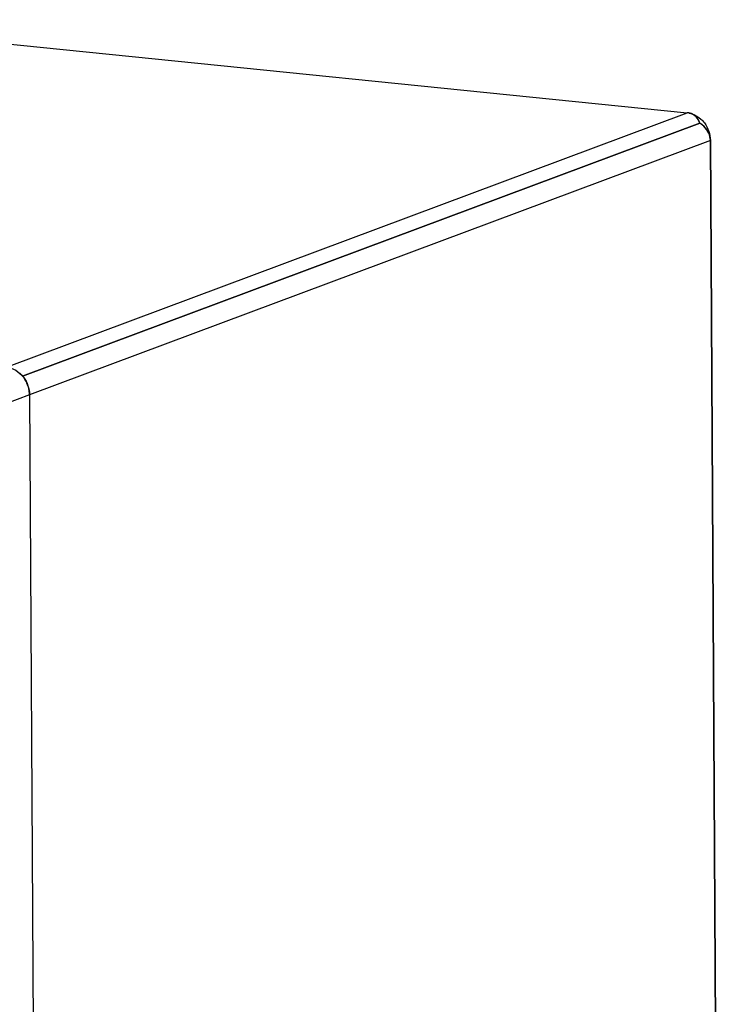
# Paper-space layout '13000598_1' of a CAD drawing. Units: millimetres. Extents: x 0 to 297, y 0 to 210.
# Drawn here: x 251 to 263, y 37 to 54 of the extents above; entities that cross this region are included whole.
import ezdxf

# ---------------------------------------------------------------- set-up
doc = ezdxf.new("R2010")
doc.units = ezdxf.units.MM
doc.header["$LTSCALE"] = 16.335
doc.layers.get('0').update_dxf_attribs({"linetype": 'CONTINUOUS'})

psp = doc.layouts.new('13000598_1')

# ---------------------------------------------------------------- linework, layer by layer
at = {"color": 7, "linetype": 'CONTINUOUS'}
for p, q in [((247.05443, 53.78458), (262.89604, 52.17731)), ((247.05443, 53.78458), (262.89604, 52.17731)), ((251.42621, 47.62897), (263.11427, 51.99634)), ((263.11427, 51.99634), (251.42621, 47.62897)), ((263.46562, 22.58775), (263.29467, 51.69609)), ((263.29467, 51.69609), (263.46562, 22.58775)), ((251.54404, 47.30535), (251.71498, 18.197)), ((251.54404, 47.30535), (251.71498, 18.197))]:
    psp.add_line(p, q, dxfattribs=at)
at = {"color": 9, "linetype": 'CONTINUOUS'}
for p, q in [((251.14541, 47.78656), (262.89604, 52.17731)), ((263.29467, 51.69609), (251.54404, 47.30535)), ((251.54404, 47.30535), (251.11674, 47.14568))]:
    psp.add_line(p, q, dxfattribs=at)
at = {"color": 7, "linetype": 'CONTINUOUS'}
for centre, radius, start, end in [((262.85909, 51.81452), 0.36467, 79.07394, 84.184456), ((251.06313, 47.33059), 0.46986, 47.352567, 48.387297), ((251.05603, 47.32303), 0.48023, 42.502496, 47.339825), ((251.05098, 47.31827), 0.48717, 42.041904, 42.513764), ((251.04914, 47.31663), 0.48964, 39.636348, 42.040422), ((251.04699, 47.31487), 0.49241, 37.866025, 39.635075), ((251.04099, 47.31019), 0.50002, 36.18781, 37.866533), ((251.03405, 47.30515), 0.5086, 32.948654, 36.184283), ((251.02914, 47.30193), 0.51447, 31.265154, 32.952556), ((251.02513, 47.29967), 0.51907, 21.619883, 31.249337), ((251.02266, 47.29869), 0.52172, 20.231501, 21.619318), ((251.02304, 47.29883), 0.52132, 16.890015, 20.232116), ((251.02525, 47.2995), 0.51902, 15.073189, 16.889351), ((251.02801, 47.30025), 0.51616, 11.940315, 15.072956), ((251.02813, 47.30028), 0.51603, 10.302668, 11.939278), ((251.03052, 47.30069), 0.5136, 6.71928, 10.305342), ((251.03561, 47.30132), 0.50848, 5.452442, 6.716297), ((251.04691, 47.30226), 0.49714, 0.356073, 5.468747)]:
    psp.add_arc(centre, radius, start, end, dxfattribs=at)
for major_axis, ratio, start_param, end_param in [((0.3299, 0.47845), 0.63587652, 0.25297736, 0.33622087), ((0.3299, 0.47845), 0.63587652, 0.21218691, 0.33622087), ((0.3299, 0.47845), 0.63587652, -0.4491773, 0.25297736), ((0.3299, 0.47845), 0.63587652, -0.4491773, 0.21218691), ((0.6071, 0.07828), 0.71790635, 0.60642959, 0.69733599), ((0.6071, 0.07828), 0.71790635, -0.08806217, 0.69733599), ((0.6071, 0.07828), 0.71790635, -0.01611595, 0.60642959), ((0.6071, 0.07828), 0.71790635, -0.08806217, -0.01611595)]:
    psp.add_ellipse((262.68498, 51.65644), major_axis=major_axis, ratio=ratio, start_param=start_param, end_param=end_param, dxfattribs=at)
for points, knots in [([(262.92821, 52.17257), (262.94637, 52.16908), (263.0198, 52.14928), (263.08681, 52.108), (263.12932, 52.06946)], [0, 0, 0, 0, 0.243735, 1, 1, 1, 1]), ([(251.14541, 47.78656), (251.2019, 47.78083), (251.31643, 47.7407), (251.40445, 47.65877), (251.44067, 47.61063)], [0, 0, 0, 0, 0.48523376, 1, 1, 1, 1])]:
    psp.add_open_spline(points, degree=3, knots=knots, dxfattribs=at)
for points in [[(263.12932, 52.06946), (263.15206, 52.04884), (263.17285, 52.0259), (263.19131, 52.00137)], [(263.19131, 52.00137), (263.25591, 51.91553), (263.29404, 51.80352), (263.29467, 51.69609)], [(251.44067, 47.61063), (251.50527, 47.52479), (251.54341, 47.41278), (251.54404, 47.30535)]]:
    psp.add_open_spline(points, degree=3, dxfattribs=at)

doc.saveas('drawing.dxf')
